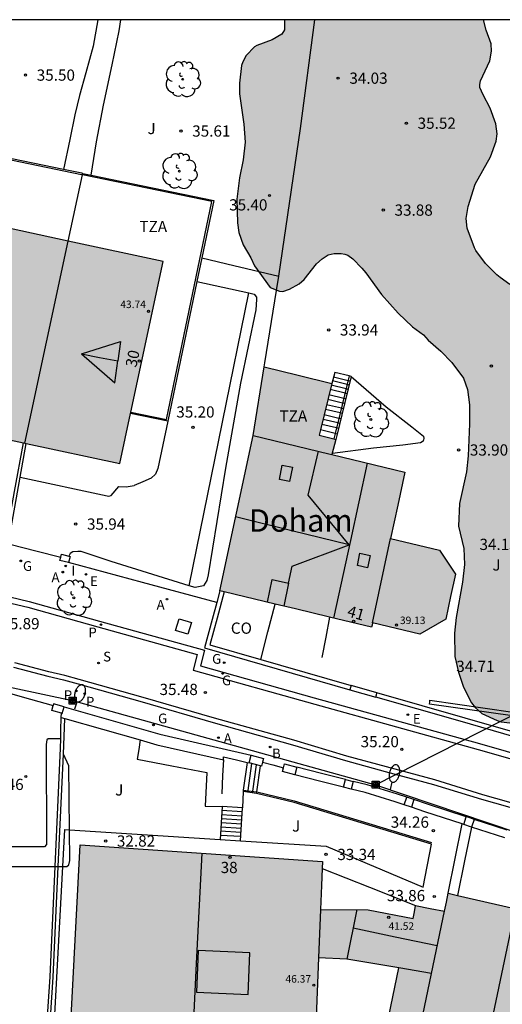
# Model space of a CAD drawing. Units: millimetres. Extents: x 584494 to 584850, y 4796789 to 4797041.
# Drawn here: x 584634 to 584667, y 4796974 to 4797040 of the extents above; entities that cross this region are included whole.
import ezdxf
from ezdxf.enums import TextEntityAlignment as Align

# ---------------------------------------------------------------- set-up
doc = ezdxf.new("R2010")
doc.units = ezdxf.units.MM
for name, color, linetype in [('010106', 9, 'Continuous'), ('020204', 9, 'Continuous'), ('020308', 9, 'Continuous'), ('060106', 9, 'BARANDILLA'), ('060108', 9, 'Continuous'), ('060113', 4, 'Continuous'), ('060117', 9, 'Continuous'), ('060121', 9, 'Continuous'), ('060141', 9, 'Continuous'), ('060144', 9, 'Continuous'), ('060145', 9, 'Continuous'), ('070105', 6, 'Continuous'), ('070106', 6, 'Continuous'), ('070110', 9, 'Continuous'), ('080106', 1, 'Continuous'), ('080107', 9, 'Continuous'), ('080109', 9, 'Continuous'), ('080110', 9, 'Continuous'), ('080201', 9, 'Continuous'), ('080202', 9, 'Continuous'), ('080301', 9, 'Continuous'), ('080303', 9, 'Continuous'), ('080304', 9, 'Continuous'), ('080308', 9, 'Continuous'), ('080311', 9, 'Continuous'), ('090216', 9, 'Continuous'), ('100101', 9, 'Continuous'), ('100106', 63, 'Continuous'), ('100107', 3, 'Continuous'), ('100116', 71, 'Continuous'), ('100117', 54, 'Continuous'), ('100202', 3, 'Continuous'), ('100302', 7, 'Continuous'), ('200202', 4, 'Continuous'), ('200205', 4, 'Continuous'), ('200302', 4, 'Continuous'), ('200305', 4, 'Continuous'), ('210201', 9, 'Continuous'), ('210204', 9, 'Continuous'), ('210205', 4, 'Continuous'), ('210301', 9, 'Continuous'), ('210304', 9, 'Continuous'), ('210305', 4, 'Continuous'), ('220104', 9, 'LINEA_ELECTRICA'), ('220205', 1, 'Continuous'), ('220305', 1, 'Continuous'), ('230204', 9, 'Continuous'), ('230304', 9, 'Continuous'), ('250202', 9, 'Continuous'), ('270204', 9, 'Continuous'), ('270304', 9, 'Continuous'), ('990501', 21, 'Continuous'), ('990504', 63, 'Continuous')]:
    doc.layers.add(name, color=color, linetype=linetype)
doc.layers.add('080111', color=7, linetype='Continuous', lineweight=30)
doc.layers.add('080118', color=9, linetype='Continuous', lineweight=30)
doc.styles.add('ARIAL', font='ARIAL.TTF', dxfattribs={"height": 1})
doc.styles.add('ARIALI', font='ARIALI.TTF', dxfattribs={"height": 1})
doc.styles.add('ROMANS', font='romans__.ttf', dxfattribs={"height": 1})
doc.linetypes.add('BARANDILLA', pattern='A,1,[201,DONOSTI.shx,S=0.1,R=0,X=0,Y=0],1', length=2)
doc.linetypes.add('LINEA_ELECTRICA', pattern='A,7.5,-0.3,["E",Standard,S=0.25,R=0,X=-0.1,Y=-0.1],-0.3', length=8.1)

# ---------------------------------------------------------------- blocks, each defined once
blk = doc.blocks.new('PUNTO')
blk.add_circle((0, 0), 0.075)
at = {"layer": '080201'}
blk.add_attdef('NPUNTO', (3018670.602, 23971172.45, 141.256), '', height=0.75, rotation=359.806, dxfattribs=at)
blk = doc.blocks.new('ARBOL')
blk.add_circle((0, 0), 0.0587)
for centre, radius, start, end in [((-0.564, 0.381), 0.532, 92.28, 254.58), ((-0.28, 0.855), 0.3, 359.28777, 173.60777), ((0.097, 0.97), 0.21, 23.15651, 160.46651), ((0.438, 0.881), 0.24, 301.57804, 139.32804), ((0.656, 0.288), 0.443, 319.85562, 114.76562), ((-0.091, 0.321), 0.12, 119.14, 310.56), ((0.819, -0.249), 0.383, 235.52754, 62.02753), ((-0.556, -0.339), 0.555, 142.64, 266.54), ((-0.039, -0.384), 0.21, 189.64, 323.88), ((0.299, -0.624), 0.532, 224.67, 0.24), ((-0.301, -0.676), 0.45, 213.78, 295.32)]:
    blk.add_arc(centre, radius, start, end)
blk = doc.blocks.new('PLUVI1')
blk.add_circle((0, 0), 0.055)
blk = doc.blocks.new('REIND')
blk.add_circle((0, 0), 0.055)
blk = doc.blocks.new('REGELE')
blk.add_circle((0, 0), 0.055)
blk = doc.blocks.new('ABAS')
blk.add_circle((0, 0), 0.055)
blk = doc.blocks.new('COTAPU')
blk.add_circle((0, 0), 0.075)
blk = doc.blocks.new('REGAS')
blk.add_circle((0, 0), 0.055)
blk = doc.blocks.new('POSTEH')
for points in [[(-0.23, 0.23), (0.23, 0.23), (0.23, -0.23), (-0.23, -0.23), (-0.23, 0.23)], [(-0.145, 0.145), (0.145, 0.145), (0.145, -0.145), (-0.145, -0.145), (-0.145, 0.145)], [(-0.065, 0.065), (0.065, 0.065), (0.065, -0.065), (-0.065, -0.065), (-0.065, 0.065)]]:
    blk.add_lwpolyline(points)
blk = doc.blocks.new('FAREDI')
blk.add_line((0, 0), (0.5, 0))
blk.add_lwpolyline([(0.5, 0, 0.159986), (0.538, -0.117, 0.106322), (0.675, -0.238, 0.071006), (0.858, -0.309, 0.057309), (1.099, -0.337, 0.057309), (1.339, -0.309, 0.071006), (1.522, -0.238, 0.106322), (1.659, -0.117, 0.159986), (1.697, 0, 0.159986), (1.659, 0.117, 0.106322), (1.522, 0.238, 0.071006), (1.339, 0.309, 0.057309), (1.099, 0.337, 0.057309), (0.858, 0.309, 0.071006), (0.675, 0.238, 0.106322), (0.538, 0.117, 0.159986)], format="xyb", close=True)
blk = doc.blocks.new('SANEA')
blk.add_circle((0, 0), 0.055)
blk = doc.blocks.new('PLUVI3')
blk.add_circle((0, 0), 0.055)
blk = doc.blocks.new('BloquePortal')
blk.add_circle((0, 0), 0.075)
at = {"flags": 5}
blk.add_attdef('INDICE', text='', height=0.75, dxfattribs=at).set_placement((0, 0), align=Align.MIDDLE_CENTER)
blk = doc.blocks.new('BOCAR')
blk.add_circle((0, 0), 0.055)

msp = doc.modelspace()

# ---------------------------------------------------------------- hatches: boundary and pattern name
at = {"layer": '990501'}
for points in [[(584642.503, 4797017.203), (584643.952, 4797023.955), (584637.609, 4797025.314), (584631.266, 4797026.674), (584629.817, 4797019.922), (584628.368, 4797013.17), (584634.711, 4797011.81), (584641.054, 4797010.451)], [(584659.157, 4797005.447), (584659.631, 4797007.663), (584660.105, 4797009.879), (584655.238, 4797011.053), (584655.503, 4797012.051), (584654.385, 4797012.34), (584655.22, 4797015.786), (584652.973, 4797016.342), (584650.708, 4797016.903), (584649.963, 4797012.324), (584648.852, 4797007.137), (584647.742, 4797001.95), (584652.809, 4797000.73), (584657.877, 4796999.509), (584657.913, 4796999.659), (584657.95, 4796999.809), (584661.102, 4796999.05), (584662.84, 4797000.048), (584663.163, 4797001.556), (584663.485, 4797003.063), (584662.425, 4797004.66)], [(584654.203, 4796974.018), (584654.343, 4796977.426), (584656.24, 4796977.346), (584659.705, 4796976.757), (584655.563, 4796956.749), (584656.239, 4796956.729), (584661.422, 4796955.599), (584666.606, 4796954.469), (584669.234, 4796967.081), (584671.863, 4796979.691), (584667.435, 4796980.714), (584663.008, 4796981.738), (584662.883, 4796981.136), (584662.757, 4796980.533), (584661.793, 4796980.726), (584660.828, 4796980.918), (584660.743, 4796980.491), (584660.658, 4796980.063), (584657.664, 4796980.642), (584654.475, 4796980.65), (584654.541, 4796982.253), (584654.606, 4796983.857), (584638.402, 4796984.985), (584637.366, 4796965.003), (584653.799, 4796964.179)]]:
    msp.add_hatch(color=256, dxfattribs=at).paths.add_polyline_path(points)
at = {"layer": '990504'}
msp.add_hatch(color=256, dxfattribs=at).paths.add_polyline_path([(584665.351, 4797040.095), (584652.069, 4797040.095), (584652.061, 4797039.428), (584651.895, 4797039.132), (584651.241, 4797038.742), (584650.219, 4797038.384), (584650.051, 4797038.284), (584649.511, 4797037.702), (584649.279, 4797037.292), (584649.187, 4797037.046), (584649.049, 4797035.852), (584649.051, 4797035.146), (584649.339, 4797033.128), (584649.429, 4797031.918), (584649.301, 4797030.732), (584649.063, 4797029.54), (584648.871, 4797028.104), (584648.915, 4797026.528), (584649.017, 4797025.875), (584649.309, 4797025.055), (584649.817, 4797024.181), (584650.069, 4797023.653), (584651.117, 4797022.199), (584651.729, 4797021.955), (584651.961, 4797021.951), (584652.409, 4797022.091), (584653.041, 4797022.447), (584653.371, 4797022.746), (584654.203, 4797023.79), (584654.573, 4797024.126), (584654.981, 4797024.39), (584655.387, 4797024.47), (584655.847, 4797024.47), (584656.103, 4797024.438), (584656.291, 4797024.36), (584656.629, 4797024.122), (584657.227, 4797023.51), (584657.509, 4797023.186), (584658.549, 4797021.74), (584659.658, 4797020.502), (584660.626, 4797019.586), (584661.358, 4797019.042), (584661.672, 4797018.688), (584662.504, 4797017.954), (584663.254, 4797017.192), (584664.014, 4797016.158), (584664.284, 4797015.398), (584664.424, 4797014.36), (584664.428, 4797013.099), (584664.344, 4797010.965), (584664.216, 4797009.889), (584663.748, 4797007.769), (584663.692, 4797006.263), (584664.042, 4797004.781), (584664.096, 4797003.711), (584663.952, 4797002.525), (584663.528, 4797000.151), (584663.42, 4796999.109), (584663.438, 4796997.553), (584663.68, 4796996.507), (584664.022, 4796995.503), (584664.554, 4796994.469), (584664.796, 4796994.143), (584665.244, 4796993.755), (584666.268, 4796993.283), (584666.538, 4796993.201), (584667.114, 4796993.135), (584667.614, 4796993.191), (584668.076, 4796993.425), (584668.322, 4796993.595), (584668.688, 4796993.933), (584668.878, 4796994.163), (584669.206, 4796994.797), (584669.526, 4796995.883), (584669.97, 4796997.047), (584670.516, 4796999.343), (584670.888, 4797000.559), (584671.142, 4797001.757), (584671.476, 4797003.959), (584671.906, 4797007.415), (584671.914, 4797010.792), (584671.988, 4797012.052), (584671.968, 4797013.264), (584671.826, 4797014.296), (584671.242, 4797016.252), (584671.174, 4797016.664), (584671.144, 4797017.79), (584671.188, 4797018.898), (584671.296, 4797019.374), (584671.718, 4797019.988), (584672.034, 4797020.33), (584673.57, 4797021.652), (584673.852, 4797022.042), (584673.926, 4797022.474), (584673.886, 4797022.684), (584673.618, 4797023.058), (584673.426, 4797023.22), (584673.172, 4797023.352), (584671.886, 4797023.662), (584671.16, 4797023.694), (584670.654, 4797023.634), (584669.69, 4797023.176), (584668.572, 4797022.392), (584668.352, 4797022.276), (584668.118, 4797022.216), (584667.604, 4797022.234), (584667.13, 4797022.416), (584666.464, 4797022.866), (584666.254, 4797023.05), (584665.484, 4797023.82), (584664.85, 4797024.686), (584664.76, 4797024.862), (584664.262, 4797026.176), (584664.214, 4797026.808), (584664.334, 4797027.618), (584664.797, 4797029.108), (584665.831, 4797030.926), (584666.207, 4797031.984), (584666.269, 4797032.478), (584666.183, 4797033.132), (584665.803, 4797034.182), (584665.339, 4797035.076), (584665.127, 4797035.57), (584665.107, 4797035.774), (584665.163, 4797036.006), (584665.785, 4797037.358), (584665.899, 4797037.992), (584665.867, 4797038.482), (584665.533, 4797039.402)])

# ---------------------------------------------------------------- linework, layer by layer
at = {"layer": '010106', "flags": 128}
msp.add_lwpolyline([(584494.149, 4796790.106), (584844.139, 4796790.098), (584844.145, 4797040.091), (584494.155, 4797040.098)], close=True, dxfattribs=at)
at = {"layer": '060106'}
for points in [[(584656.394, 4797016.298, 34.095), (584655.759, 4797013.721, 34.703), (584655.447, 4797012.451, 35.003)], [(584655.447, 4797012.451, 35.003), (584655.357, 4797012.089, 35.088)], [(584649.311, 4796988.636, 34.991), (584650.196, 4796988.511, 35.424)]]:
    msp.add_polyline3d(points, dxfattribs=at)
at = {"layer": '060108'}
for points in [[(584632.389, 4797001.85, 35.928), (584635.011, 4797001.234, 35.876), (584639.705, 4796999.925, 35.708), (584646.728, 4796997.971, 35.562), (584646.452, 4796996.931, 35.512), (584654.052, 4796994.791, 35.31), (584665.092, 4796991.737, 35.09), (584670.278, 4796990.253, 35.046), (584673.411, 4796989.249, 35.034), (584677.033, 4796988.029, 35.028), (584680.859, 4796986.709, 35.052), (584684.461, 4796985.319, 35.084), (584687.653, 4796984.033, 35.116), (584688.105, 4796985.071, 35.196), (584706.469, 4796977.955, 35.724), (584715.456, 4796974.261, 35.86), (584716.597, 4796973.778, 35.822)], [(584633.955, 4796996.839, 35.715), (584636.249, 4796996.237, 35.651), (584637.307, 4796995.987, 35.659), (584638.269, 4796995.727, 35.673), (584642.546, 4796994.523, 35.563), (584647.302, 4796993.142, 35.465), (584652.602, 4796991.66, 35.311), (584656.15, 4796990.608, 35.289), (584658.8, 4796989.884, 35.215), (584662.018, 4796989.01, 35.139), (584665.23, 4796988.024, 35.051), (584667.998, 4796987.25, 35.015), (584670.841, 4796986.394, 35.025), (584673.081, 4796985.662, 35.051), (584674.741, 4796985.148, 35.055), (584677.337, 4796984.256, 35.031), (584681.743, 4796982.638, 35.073), (584687.243, 4796980.564, 35.173), (584692.213, 4796978.524, 35.249), (584694.685, 4796977.506, 35.243), (584700.192, 4796975.348, 35.441), (584710.189, 4796971.396, 35.723), (584715.365, 4796969.392, 35.939), (584720.327, 4796967.358, 36.091)]]:
    msp.add_polyline3d(points, dxfattribs=at)
at = {"layer": '060113'}
for points in [[(584632.323, 4797001.455, 35.936), (584634.91, 4797000.847, 35.847), (584639.598, 4796999.54, 35.709), (584646.24, 4796997.692, 35.515), (584645.964, 4796996.653, 35.515), (584654.09, 4796994.365, 35.333), (584665, 4796991.347, 35.15), (584670.173, 4796989.867, 35.095), (584673.288, 4796988.868, 35.057), (584676.943, 4796987.637, 35.057), (584680.729, 4796986.331, 35.072), (584684.317, 4796984.946, 35.085), (584687.865, 4796983.517, 35.098), (584688.315, 4796984.551, 35.098), (584715.314, 4796973.946, 35.777), (584720.139, 4796972.016, 35.936)], [(584710.302, 4796971.682, 35.6), (584700.305, 4796975.635, 35.318), (584694.8, 4796977.792, 35.12), (584692.33, 4796978.809, 35.126), (584687.356, 4796980.851, 35.05), (584681.85, 4796982.927, 34.95), (584677.44, 4796984.546, 34.908), (584674.837, 4796985.441, 34.932), (584673.174, 4796985.956, 34.928), (584670.933, 4796986.688, 34.902), (584668.084, 4796987.546, 34.892), (584665.317, 4796988.32, 34.928), (584662.104, 4796989.306, 35.016), (584658.881, 4796990.181, 35.092), (584656.234, 4796990.904, 35.166), (584652.687, 4796991.956, 35.188), (584647.386, 4796993.438, 35.342), (584642.631, 4796994.819, 35.44), (584638.351, 4796996.024, 35.55), (584637.383, 4796996.286, 35.536), (584636.324, 4796996.536, 35.528), (584634.036, 4796997.136, 35.592)]]:
    msp.add_polyline3d(points, dxfattribs=at)
at = {"layer": '060117'}
for points in [[(584656.394, 4797016.298, 34.098), (584655.423, 4797016.535, 34.093), (584655.22, 4797015.786, 34.519)], [(584656.529, 4797016.266, 34.099), (584656.394, 4797016.298, 34.098)], [(584655.447, 4797012.451, 36.262), (584654.47, 4797012.689, 36.257)], [(584655.582, 4797012.418, 36.263), (584655.447, 4797012.451, 36.262)], [(584649.573, 4796990.478, 34.984), (584649.311, 4796988.636, 34.984)], [(584650.211, 4796988.507, 35.424), (584650.46, 4796990.257, 35.424)], [(584649.311, 4796988.636, 34.984), (584649.296, 4796988.534, 34.984)], [(584650.196, 4796988.406, 35.424), (584650.211, 4796988.507, 35.424)], [(584647.896, 4796987.525, 34.144), (584647.828, 4796986.435, 33.872), (584647.76, 4796985.335, 33.596)], [(584649.26, 4796987.448, 34.151), (584647.896, 4796987.534, 34.148)], [(584647.896, 4796987.534, 34.148), (584647.896, 4796987.525, 34.146)], [(584649.124, 4796985.248, 33.599), (584649.192, 4796986.348, 33.875), (584649.26, 4796987.448, 34.151)]]:
    msp.add_polyline3d(points, dxfattribs=at)
at = {"layer": '060121'}
for points in [[(584656.518, 4796995.626, 35.385), (584656.477, 4796995.482, 35.385), (584656.435, 4796995.338, 35.385)], [(584656.435, 4796995.338, 35.385), (584657.297, 4796995.09, 35.365), (584658.16, 4796994.843, 35.345)], [(584658.243, 4796995.131, 35.345), (584657.381, 4796995.378, 35.365), (584656.518, 4796995.626, 35.385)], [(584658.16, 4796994.843, 35.345), (584658.201, 4796994.987, 35.345), (584658.243, 4796995.131, 35.345)]]:
    msp.add_polyline3d(points, dxfattribs=at)
at = {"layer": '060141'}
for points in [[(584656.181, 4797015.434, 34.585), (584655.193, 4797015.675, 34.58)], [(584656.253, 4797015.723, 34.523), (584655.269, 4797015.963, 34.518)], [(584656.316, 4797015.979, 34.343), (584655.337, 4797016.218, 34.338)], [(584656.387, 4797015.691, 34.524), (584656.253, 4797015.723, 34.523)], [(584656.45, 4797015.947, 34.344), (584656.316, 4797015.979, 34.343)], [(584656.024, 4797014.796, 34.905), (584655.038, 4797015.036, 34.9)], [(584656.11, 4797015.142, 34.828), (584655.122, 4797015.383, 34.823)], [(584656.244, 4797015.11, 34.829), (584656.11, 4797015.142, 34.828)], [(584656.316, 4797015.402, 34.586), (584656.181, 4797015.434, 34.585)], [(584655.863, 4797014.141, 35.382), (584654.879, 4797014.38, 35.377)], [(584655.948, 4797014.486, 35.135), (584654.963, 4797014.725, 35.13)], [(584656.083, 4797014.453, 35.136), (584655.948, 4797014.486, 35.135)], [(584656.159, 4797014.763, 34.906), (584656.024, 4797014.796, 34.905)], [(584655.697, 4797013.465, 35.775), (584654.715, 4797013.704, 35.77)], [(584655.785, 4797013.825, 35.585), (584654.802, 4797014.064, 35.58)], [(584655.92, 4797013.792, 35.586), (584655.785, 4797013.825, 35.585)], [(584655.998, 4797014.108, 35.383), (584655.863, 4797014.141, 35.382)], [(584655.538, 4797012.824, 36.064), (584654.56, 4797013.062, 36.059)], [(584655.621, 4797013.161, 35.958), (584654.641, 4797013.399, 35.953)], [(584655.756, 4797013.128, 35.959), (584655.621, 4797013.161, 35.958)], [(584655.831, 4797013.433, 35.776), (584655.697, 4797013.465, 35.775)], [(584655.673, 4797012.791, 36.065), (584655.538, 4797012.824, 36.064)], [(584649.87, 4796990.406, 35.132), (584649.612, 4796988.594, 35.132)], [(584650.171, 4796990.33, 35.284), (584649.917, 4796988.55, 35.284)], [(584649.612, 4796988.594, 35.132), (584649.597, 4796988.491, 35.132)], [(584649.917, 4796988.55, 35.284), (584649.902, 4796988.448, 35.284)], [(584649.209, 4796986.623, 33.716), (584647.845, 4796986.709, 33.713)], [(584649.226, 4796986.898, 33.861), (584647.862, 4796986.984, 33.858)], [(584649.243, 4796987.172, 34.006), (584647.879, 4796987.258, 34.003)], [(584649.175, 4796986.073, 33.425), (584647.811, 4796986.159, 33.422)], [(584649.192, 4796986.348, 33.57), (584647.828, 4796986.434, 33.567)], [(584649.141, 4796985.523, 33.135), (584647.777, 4796985.609, 33.132)], [(584649.158, 4796985.798, 33.28), (584647.794, 4796985.884, 33.277)]]:
    msp.add_polyline3d(points, dxfattribs=at)
at = {"layer": '060144'}
for points in [[(584638.563, 4797029.727, 39.629), (584638.512, 4797029.738, 39.629), (584629.782, 4797031.535, 39.629), (584628.295, 4797024.237, 39.73), (584626.81, 4797016.939, 39.843), (584627.909, 4797016.714, 39.843), (584629.078, 4797016.476, 39.843)], [(584641.79, 4797013.88, 39.842), (584644.181, 4797013.391, 39.842), (584647.215, 4797027.946, 39.629), (584638.563, 4797029.727, 39.629)], [(584650.196, 4796988.511, 35.424), (584650.211, 4796988.507, 35.423)], [(584650.211, 4796988.507, 35.423), (584652.704, 4796987.914, 35.232), (584661.892, 4796985.122, 34.188)]]:
    msp.add_polyline3d(points, dxfattribs=at)
at = {"layer": '060145'}
for points in [[(584645.706, 4797002.288, 36.133), (584647.919, 4797013.205, 35.161), (584649.673, 4797021.858, 34.642)], [(584634.406, 4797009.531, 35.997), (584640.22, 4797008.279, 35.919), (584640.336, 4797008.269, 35.919), (584640.484, 4797008.311, 35.919), (584641.002, 4797008.903, 35.897), (584641.486, 4797008.901, 35.847), (584642.01, 4797008.979, 35.797)], [(584637.347, 4796994.196, 35.824), (584643.728, 4796992.378, 35.824), (584649.832, 4796990.96, 35.824)], [(584654.587, 4796983.399, 33.261), (584657.752, 4796982.141, 33.549), (584660.828, 4796980.918, 33.829)]]:
    msp.add_polyline3d(points, dxfattribs=at)
at = {"layer": '070105'}
for points in [[(584651.678, 4797022.958, 38.34), (584653.131, 4797032.84, 38.228), (584654.085, 4797040.095, 38.227)], [(584637.307, 4797030.088, 39.629), (584629.733, 4797031.647, 39.629), (584628.226, 4797024.251, 39.801), (584626.721, 4797016.855, 39.843), (584627.889, 4797016.616, 39.843), (584629.057, 4797016.378, 39.843)], [(584638.584, 4797029.825, 39.629), (584638.532, 4797029.836, 39.629), (584637.307, 4797030.088, 39.629)], [(584637.615, 4797025.312, 46.619), (584638.563, 4797029.727, 46.619)], [(584638.563, 4797029.727, 46.619), (584638.584, 4797029.825, 46.619)], [(584638.584, 4797029.825, 39.629), (584639.136, 4797029.711, 39.629)], [(584639.136, 4797029.711, 39.629), (584647.333, 4797028.024, 39.629), (584646.533, 4797024.185, 39.685)], [(584646.533, 4797024.185, 39.685), (584646.204, 4797022.605, 39.707)], [(584650.708, 4797016.903, 38.792), (584650.751, 4797017.168, 38.769), (584651.539, 4797022.012, 38.351), (584651.678, 4797022.958, 38.34)], [(584646.204, 4797022.605, 39.707), (584644.259, 4797013.273, 39.843)], [(584656.529, 4797016.266, 34.095), (584655.895, 4797013.691, 34.703), (584655.582, 4797012.418, 35.003)], [(584644.259, 4797013.273, 39.843), (584641.769, 4797013.782, 39.843)], [(584644.259, 4797013.273, 35.939), (584643.611, 4797010.117, 35.925), (584643.445, 4797009.731, 35.925), (584643.157, 4797009.475, 35.927), (584642.589, 4797009.235, 35.863), (584642.01, 4797008.979, 35.835)], [(584655.582, 4797012.418, 35.003), (584655.492, 4797012.054, 35.089)], [(584633.438, 4797005.335, 37.685), (584634.026, 4797008.582, 37.708), (584634.615, 4797011.831, 37.731)], [(584634.406, 4797009.531, 37.713), (584634.806, 4797011.79, 37.729)], [(584633.655, 4797005.278, 37.683), (584634.23, 4797008.534, 37.706), (584634.406, 4797009.531, 37.713)], [(584647.533, 4797001.168, 35.663), (584642.586, 4797002.498, 35.817), (584637.639, 4797003.829, 35.971)], [(584648.034, 4797001.88, 40.109), (584647.557, 4797000.107, 38.027), (584647.081, 4796998.334, 35.945), (584650.476, 4796997.36, 35.621)], [(584647.742, 4797001.95, 40.1), (584647.533, 4797001.168, 39.182)], [(584647.533, 4797001.168, 39.182), (584647.229, 4797000.038, 37.855), (584646.715, 4796998.127, 35.611), (584651.575, 4796996.732, 35.498), (584656.435, 4796995.338, 35.385)], [(584655.082, 4797000.182, 36.461), (584654.819, 4796998.838, 36.461), (584654.556, 4796997.493, 36.461)], [(584650.476, 4796997.36, 35.621), (584651.799, 4796996.98, 35.495), (584656.518, 4796995.626, 35.385)], [(584633.595, 4796995.128, 35.744), (584635.099, 4796994.705, 35.788), (584636.603, 4796994.283, 35.788)], [(584669.154, 4796991.843, 35.091), (584669.113, 4796991.699, 35.091), (584663.637, 4796993.271, 35.218), (584658.16, 4796994.843, 35.345)], [(584667.157, 4796992.572, 35.998), (584658.243, 4796995.131, 35.345)], [(584667.288, 4796993.583, 38.236), (584661.75, 4796994.382, 38.236), (584661.768, 4796994.506, 38.237), (584661.786, 4796994.629, 38.237), (584667.32, 4796993.83, 38.237)], [(584637.159, 4796993.763, 35.862), (584636.508, 4796993.949, 35.862), (584636.603, 4796994.283, 35.855)], [(584637.347, 4796994.196, 35.852), (584636.638, 4796994.405, 35.852), (584636.603, 4796994.283, 35.855)], [(584637.159, 4796993.763, 35.862), (584637.219, 4796993.746, 35.862), (584637.347, 4796994.196, 35.852)], [(584637.114, 4796992.047, 37.412), (584637.13, 4796992.633, 37.412), (584637.151, 4796993.485, 37.412)], [(584637.151, 4796993.485, 37.412), (584637.159, 4796993.763, 37.412)], [(584637.151, 4796993.485, 35.824), (584637.396, 4796993.415, 37.877)], [(584637.288, 4796991.036, 37.326), (584637.396, 4796993.415, 37.877)], [(584637.396, 4796993.415, 37.877), (584642.429, 4796991.981, 34.882)], [(584636.74, 4796983.523, 35.581), (584637.098, 4796991.432, 37.412), (584637.114, 4796992.047, 37.412)], [(584642.429, 4796991.981, 34.882), (584642.321, 4796991.344, 34.845), (584642.212, 4796990.706, 34.808), (584644.54, 4796990.261, 34.571), (584646.868, 4796989.817, 34.333)], [(584642.429, 4796991.981, 34.882), (584643.544, 4796991.664, 35.824), (584647.978, 4796990.644, 35.706)], [(584636.947, 4796983.523, 35.587), (584637.288, 4796991.036, 37.326)], [(584647.978, 4796990.644, 35.706), (584647.931, 4796989.613, 35.096), (584647.876, 4796988.382, 34.368)], [(584647.978, 4796990.644, 35.706), (584647.987, 4796990.844, 35.824), (584648.849, 4796990.645, 35.824), (584649.573, 4796990.478, 35.824)], [(584649.573, 4796990.478, 35.824), (584649.703, 4796990.448, 35.824)], [(584656.138, 4796989.347, 37.826), (584654.544, 4796989.74, 35.431), (584652.88, 4796990.171, 35.448)], [(584656.004, 4796988.825, 37.826), (584654.413, 4796989.22, 35.553), (584652.75, 4796989.656, 37.703)], [(584660.063, 4796987.65, 35.508), (584659.463, 4796987.849, 35.517), (584657.454, 4796988.463, 35.545), (584656.522, 4796988.692, 37.759)], [(584660.229, 4796988.159, 35.385), (584659.624, 4796988.36, 35.395), (584657.596, 4796988.98, 35.423), (584656.656, 4796989.214, 37.759)], [(584650.196, 4796988.406, 35.492), (584649.296, 4796988.534, 34.984)], [(584661.892, 4796985.017, 34.256), (584652.704, 4796987.81, 35.3), (584650.196, 4796988.406, 35.492)], [(584664.211, 4796986.845, 35.321), (584661.612, 4796987.7, 35.363), (584660.712, 4796987.999, 35.377)], [(584663.939, 4796986.37, 35.408), (584661.446, 4796987.19, 35.486), (584660.546, 4796987.489, 35.5)], [(584666.944, 4796985.945, 35.279), (584664.73, 4796986.674, 35.314)], [(584663.008, 4796981.738, 37.24), (584663.473, 4796984.054, 37.24), (584663.939, 4796986.37, 37.24)], [(584664.562, 4796986.165, 35.388), (584664.096, 4796983.895, 37.24), (584663.63, 4796981.595, 37.24)], [(584664.043, 4796986.336, 35.405), (584663.939, 4796986.37, 35.408)], [(584666.776, 4796985.445, 37.714), (584664.562, 4796986.165, 35.388)], [(584635.066, 4796950.378, 31.928), (584635.756, 4796963.249, 32.083), (584636.612, 4796976.128, 33.875), (584636.947, 4796983.523, 35.587)], [(584635.485, 4796962.054, 32.067), (584635.55, 4796963.271, 32.082), (584636.406, 4796976.15, 33.874), (584636.74, 4796983.523, 35.581)]]:
    msp.add_polyline3d(points, dxfattribs=at)
at = {"layer": '070106'}
for points in [[(584633.798, 4797005.031, 36.009), (584635.456, 4797004.608, 35.955), (584637.114, 4797004.185, 35.9)], [(584650.589, 4796990.497, 37.703), (584651.289, 4796990.31, 37.703), (584651.989, 4796990.126, 37.703)]]:
    msp.add_polyline3d(points, dxfattribs=at)
at = {"layer": '070110'}
for points in [[(584637.639, 4797003.829, 37.985), (584637.057, 4797003.973, 37.985), (584637.114, 4797004.185, 37.985)], [(584637.114, 4797004.185, 37.985), (584637.169, 4797004.385, 37.985), (584637.659, 4797004.258, 37.985)], [(584637.659, 4797004.258, 37.985), (584637.746, 4797004.235, 37.985), (584637.639, 4797003.829, 37.985)], [(584649.703, 4796990.448, 37.703), (584649.832, 4796990.96, 37.703)], [(584649.832, 4796990.96, 37.703), (584650.653, 4796990.753, 37.703), (584650.589, 4796990.497, 37.703)], [(584650.46, 4796990.257, 37.703), (584649.703, 4796990.448, 37.703)], [(584650.589, 4796990.497, 37.703), (584650.524, 4796990.24, 37.703), (584650.46, 4796990.257, 37.703)], [(584652.75, 4796989.656, 37.703), (584651.923, 4796989.866, 37.703), (584651.989, 4796990.126, 37.703)], [(584651.989, 4796990.126, 37.703), (584652.054, 4796990.384, 37.703)], [(584652.054, 4796990.384, 37.703), (584652.88, 4796990.171, 37.703)], [(584652.88, 4796990.171, 37.703), (584652.75, 4796989.656, 37.703)], [(584656.004, 4796988.825, 37.826), (584656.138, 4796989.347, 37.826)], [(584656.138, 4796989.347, 37.826), (584656.656, 4796989.214, 37.759)], [(584656.522, 4796988.692, 37.759), (584656.004, 4796988.825, 37.826)], [(584656.656, 4796989.214, 37.759), (584656.522, 4796988.692, 37.759)], [(584660.063, 4796987.65, 37.81), (584660.229, 4796988.159, 37.81)], [(584660.712, 4796987.999, 35.377), (584660.229, 4796988.159, 35.385)], [(584660.712, 4796987.999, 37.759), (584660.546, 4796987.489, 37.759)], [(584660.546, 4796987.489, 35.5), (584660.063, 4796987.65, 35.508)], [(584664.043, 4796986.336, 37.673), (584664.211, 4796986.845, 37.673)], [(584664.211, 4796986.845, 37.673), (584664.215, 4796986.857, 37.673), (584664.734, 4796986.686, 37.619)], [(584664.73, 4796986.674, 37.619), (584664.562, 4796986.165, 37.619)], [(584664.734, 4796986.686, 37.619), (584664.73, 4796986.674, 37.619)], [(584664.562, 4796986.165, 37.619), (584664.043, 4796986.336, 37.673)]]:
    msp.add_polyline3d(points, dxfattribs=at)
at = {"layer": '080106'}
for points in [[(584651.722, 4797009.373, 45.267), (584651.917, 4797010.34, 44.515), (584652.598, 4797010.211, 44.525), (584652.403, 4797009.244, 45.277), (584651.722, 4797009.373, 45.267)], [(584657.618, 4797003.481, 46.985), (584656.943, 4797003.635, 47.295), (584657.108, 4797004.457, 47.247), (584657.783, 4797004.303, 46.937), (584657.618, 4797003.481, 46.985)], [(584646.306, 4796977.909, 50.099), (584646.189, 4796975.126, 50.099), (584649.642, 4796974.981, 48.643), (584649.759, 4796977.764, 48.643), (584646.306, 4796977.909, 50.099)]]:
    msp.add_polyline3d(points, dxfattribs=at)
at = {"layer": '080107'}
msp.add_polyline3d([(584650.476, 4796997.36, 36.515), (584650.961, 4796999.209, 36.515), (584651.446, 4797001.058, 36.515)], dxfattribs=at)
at = {"layer": '080109'}
for points in [[(584634.716, 4797011.809, 46.619), (584637.615, 4797025.312, 46.619)], [(584638.503, 4797017.765, 45.707), (584641.099, 4797018.611, 44.863), (584640.921, 4797017.31, 45.719)], [(584638.503, 4797017.765, 45.707), (584640.719, 4797015.837, 44.817), (584640.921, 4797017.31, 45.719)], [(584638.503, 4797017.765, 45.707), (584639.712, 4797017.538, 45.713), (584640.921, 4797017.31, 45.719)], [(584656.382, 4797005.007, 47.641), (584653.65, 4797008.345, 45.737), (584654.34, 4797011.269, 45.79)], [(584655.36, 4797000.115, 47.707), (584656.487, 4797005.297, 47.704), (584657.614, 4797010.479, 47.701)], [(584656.382, 4797005.007, 47.641), (584652.561, 4797005.956, 47.752), (584648.799, 4797006.89, 47.861)], [(584652.343, 4797002.453, 45.75), (584652.578, 4797003.589, 45.729), (584656.382, 4797005.007, 47.641)], [(584646.534, 4796984.419, 49.907), (584646.17, 4796977.041, 49.905), (584645.802, 4796969.581, 49.903)], [(584663.09, 4796959.712, 48.367), (584665.297, 4796970.206, 48.367), (584667.504, 4796980.699, 48.367)], [(584662.274, 4796978.223, 42.715), (584659.463, 4796978.817, 42.715), (584656.652, 4796979.412, 42.715)]]:
    msp.add_polyline3d(points, dxfattribs=at)
at = {"layer": '080110'}
for points in [[(584649.963, 4797012.324, 36.447), (584655.033, 4797011.102, 36.447), (584655.238, 4797011.052, 36.447)], [(584657.95, 4796999.809, 39.25), (584659.156, 4797005.447, 39.268)], [(584650.922, 4797001.184, 43.514), (584651.246, 4797002.711, 43.957), (584652.343, 4797002.453, 45.751), (584652.025, 4797000.918, 45.78)], [(584654.475, 4796980.65, 32.757), (584654.343, 4796977.426, 32.265)], [(584656.897, 4796980.644, 41.401), (584656.24, 4796977.346, 41.268)], [(584661.892, 4796976.385, 35.045), (584662.757, 4796980.533, 35.045)], [(584659.736, 4796960.416, 43.333), (584658.612, 4796960.651, 43.318), (584661.892, 4796976.385, 35.045)], [(584661.892, 4796976.385, 41.268), (584659.705, 4796976.757, 41.268)]]:
    msp.add_polyline3d(points, dxfattribs=at)
at = {"layer": '080111'}
for points in [[(584637.615, 4797025.312, 38.949), (584631.266, 4797026.674, 39.006)], [(584641.79, 4797013.88, 37.34), (584642.503, 4797017.203, 38.655), (584643.952, 4797023.955, 38.892), (584637.615, 4797025.312, 38.949)], [(584647.742, 4797001.95, 36.561), (584648.852, 4797007.137, 42.852), (584649.963, 4797012.324, 42.869), (584650.708, 4797016.903, 37.212)], [(584650.708, 4797016.903, 37.212), (584652.973, 4797016.342, 37.237), (584655.22, 4797015.786, 37.261)], [(584629.057, 4797016.378, 43.467), (584628.368, 4797013.17, 43.357), (584634.615, 4797011.831, 36.157)], [(584655.22, 4797015.786, 37.261), (584654.47, 4797012.689, 36.114)], [(584634.806, 4797011.79, 36.04), (584641.054, 4797010.451, 35.984), (584641.769, 4797013.782, 37.302)], [(584641.769, 4797013.782, 37.302), (584641.79, 4797013.88, 37.34)], [(584654.47, 4797012.689, 36.114), (584654.385, 4797012.34, 35.985), (584655.357, 4797012.089, 35.984)], [(584634.615, 4797011.831, 36.157), (584634.716, 4797011.809, 36.041)], [(584634.716, 4797011.809, 36.041), (584634.806, 4797011.79, 36.04)], [(584655.492, 4797012.054, 35.984), (584655.503, 4797012.051, 35.984), (584655.238, 4797011.053, 35.984), (584660.105, 4797009.879, 36.447), (584659.631, 4797007.663, 39.275), (584659.157, 4797005.447, 39.268), (584662.425, 4797004.66, 39.013), (584663.485, 4797003.063, 38.924), (584663.163, 4797001.556, 33.786), (584662.84, 4797000.048, 33.781), (584661.102, 4796999.05, 39.249), (584657.95, 4796999.809, 36.369), (584657.913, 4796999.659, 36.369), (584657.877, 4796999.509, 36.561), (584655.082, 4797000.182, 36.561)], [(584655.357, 4797012.089, 35.984), (584655.492, 4797012.054, 35.984)], [(584648.034, 4797001.88, 36.561), (584647.742, 4797001.95, 36.561)], [(584651.446, 4797001.058, 36.561), (584648.034, 4797001.88, 36.561)], [(584655.082, 4797000.182, 36.561), (584652.809, 4797000.73, 36.561), (584651.446, 4797001.058, 36.561)], [(584666.606, 4796954.469, 29.622), (584661.422, 4796955.599, 29.461), (584656.239, 4796956.729, 29.299), (584655.563, 4796956.749, 29.301), (584659.705, 4796976.757, 29.301), (584656.24, 4796977.346, 39.636), (584654.343, 4796977.426, 39.636), (584654.203, 4796974.018, 31.632), (584653.799, 4796964.179, 29.963), (584637.366, 4796965.003, 29.645), (584638.402, 4796984.985, 32.921), (584654.606, 4796983.857, 33.301)], [(584654.587, 4796983.399, 33.224), (584654.541, 4796982.253, 33.029), (584654.475, 4796980.65, 32.757), (584657.664, 4796980.642, 33.096), (584660.658, 4796980.063, 33.988), (584660.743, 4796980.491, 33.988), (584660.828, 4796980.918, 33.988)], [(584654.606, 4796983.857, 33.301), (584654.587, 4796983.399, 33.224)], [(584660.828, 4796980.918, 33.988), (584661.793, 4796980.726, 33.988), (584662.757, 4796980.533, 35.045), (584662.883, 4796981.136, 35.045), (584663.008, 4796981.738, 35.045)], [(584663.008, 4796981.738, 35.045), (584663.63, 4796981.595, 35.045)], [(584663.63, 4796981.595, 35.045), (584667.435, 4796980.714, 35.045), (584671.863, 4796979.691, 31.357)]]:
    msp.add_polyline3d(points, dxfattribs=at)
at = {"layer": '080118', "flags": 128}
msp.add_lwpolyline([(584634.716, 4797011.809), (584637.615, 4797025.312)], dxfattribs=at)
at = {"layer": '100101'}
msp.add_polyline3d([(584645.617, 4796999.039, 35.613), (584644.777, 4796999.3, 35.613), (584645.021, 4797000.083, 35.613), (584645.861, 4796999.822, 35.613), (584645.617, 4796999.039, 35.613)], dxfattribs=at)
at = {"layer": '100106', "flags": 128}
for points in [[(584652.069, 4797040.095), (584652.061, 4797039.428), (584651.895, 4797039.132), (584651.241, 4797038.742), (584650.219, 4797038.384), (584650.051, 4797038.284), (584649.511, 4797037.702), (584649.279, 4797037.292), (584649.187, 4797037.046), (584649.049, 4797035.852), (584649.051, 4797035.146), (584649.339, 4797033.128), (584649.429, 4797031.918), (584649.301, 4797030.732), (584649.063, 4797029.54), (584648.871, 4797028.104), (584648.915, 4797026.528), (584649.017, 4797025.875), (584649.309, 4797025.055), (584649.817, 4797024.181), (584650.069, 4797023.653), (584651.117, 4797022.199), (584651.729, 4797021.955), (584651.961, 4797021.951), (584652.409, 4797022.091), (584653.041, 4797022.447), (584653.371, 4797022.746), (584654.203, 4797023.79), (584654.573, 4797024.126), (584654.981, 4797024.39), (584655.387, 4797024.47), (584655.847, 4797024.47), (584656.103, 4797024.438), (584656.291, 4797024.36), (584656.629, 4797024.122), (584657.227, 4797023.51), (584657.509, 4797023.186), (584658.549, 4797021.74), (584659.658, 4797020.502), (584660.626, 4797019.586), (584661.358, 4797019.042), (584661.672, 4797018.688), (584662.504, 4797017.954), (584663.254, 4797017.192), (584664.014, 4797016.158), (584664.284, 4797015.398), (584664.424, 4797014.36), (584664.428, 4797013.099), (584664.344, 4797010.965), (584664.216, 4797009.889), (584663.748, 4797007.769), (584663.692, 4797006.263), (584664.042, 4797004.781), (584664.096, 4797003.711), (584663.952, 4797002.525), (584663.528, 4797000.151), (584663.42, 4796999.109), (584663.438, 4796997.553), (584663.68, 4796996.507), (584664.022, 4796995.503), (584664.554, 4796994.469), (584664.796, 4796994.143), (584665.244, 4796993.755), (584666.268, 4796993.283), (584666.538, 4796993.201), (584667.114, 4796993.135)], [(584667.13, 4797022.416), (584666.464, 4797022.866), (584666.254, 4797023.05), (584665.484, 4797023.82), (584664.85, 4797024.686), (584664.76, 4797024.862), (584664.262, 4797026.176), (584664.214, 4797026.808), (584664.334, 4797027.618), (584664.797, 4797029.108), (584665.831, 4797030.926), (584666.207, 4797031.984), (584666.269, 4797032.478), (584666.183, 4797033.132), (584665.803, 4797034.182), (584665.339, 4797035.076), (584665.127, 4797035.57), (584665.107, 4797035.774), (584665.163, 4797036.006), (584665.785, 4797037.358), (584665.899, 4797037.992), (584665.867, 4797038.482), (584665.533, 4797039.402), (584665.351, 4797040.095)]]:
    msp.add_lwpolyline(points, dxfattribs=at)
at = {"layer": '100107'}
for points in [[(584639.584, 4797040.095, 37.792), (584639.285, 4797038.34, 37.931), (584638.791, 4797036.55, 38.093), (584638.367, 4797035.03, 38.207), (584638.057, 4797033.753, 38.255), (584637.717, 4797032.103, 38.359), (584637.307, 4797030.088, 38.435)], [(584639.136, 4797029.711, 38.44), (584639.497, 4797031.937, 38.285), (584639.975, 4797034.384, 38.091), (584640.541, 4797037.084, 37.915), (584641.011, 4797039.36, 37.801), (584641.131, 4797040.095, 37.752)], [(584646.533, 4797024.185, 37.607), (584648.677, 4797023.674, 37.607), (584651.678, 4797022.958, 37.607)], [(584646.204, 4797022.605, 37.607), (584649.673, 4797021.858, 37.607)], [(584649.673, 4797021.858, 37.607), (584650.049, 4797021.753, 37.607), (584650.185, 4797021.557, 37.607), (584650.185, 4797021.403, 37.607), (584650.145, 4797020.719, 37.607), (584649.135, 4797015.821, 37.905), (584648.121, 4797010.133, 38.323), (584646.964, 4797003.017, 38.139), (584646.866, 4797002.635, 38.121), (584646.652, 4797002.277, 37.967), (584646.104, 4797002.163, 37.824), (584645.706, 4797002.288, 37.831)], [(584645.706, 4797002.288, 37.831), (584640.493, 4797003.911, 37.923), (584638.471, 4797004.563, 37.997), (584638.259, 4797004.575, 37.997), (584637.919, 4797004.543, 37.997), (584637.735, 4797004.445, 37.997), (584637.659, 4797004.258, 37.997)], [(584637.114, 4796992.047, 37.232), (584636.273, 4796992.054, 37.232), (584636.177, 4796991.986, 37.232), (584636.149, 4796991.682, 37.232), (584636.164, 4796984.986, 37.232), (584636.032, 4796984.838, 37.232), (584635.848, 4796984.83, 37.232), (584632.644, 4796984.83, 37.232), (584632.568, 4796984.77, 37.232), (584632.624, 4796983.598, 37.232), (584632.792, 4796983.53, 37.232), (584636.74, 4796983.523, 37.232)], [(584637.709, 4796985.977, 37.232), (584637.66, 4796990.258, 37.232), (584637.288, 4796991.036, 37.232)], [(584637.259, 4796983.522, 37.232), (584637.516, 4796983.522, 37.232), (584637.644, 4796983.646, 37.232), (584637.732, 4796983.918, 37.232), (584637.709, 4796985.977, 37.232)], [(584636.74, 4796983.523, 37.232), (584636.947, 4796983.523, 37.232)], [(584636.947, 4796983.523, 37.232), (584637.259, 4796983.522, 37.232)]]:
    msp.add_polyline3d(points, dxfattribs=at)
at = {"layer": '100116'}
for points in [[(584646.868, 4796989.817, 34.294), (584646.764, 4796987.566, 34.248), (584647.896, 4796987.525, 34.144)], [(584649.296, 4796988.534, 34.519), (584649.26, 4796987.448, 34.519)], [(584637.259, 4796983.522, 32.15), (584637.392, 4796985.997, 32.538), (584637.709, 4796985.977, 32.551)], [(584637.709, 4796985.977, 32.551), (584647.76, 4796985.335, 32.952)], [(584647.76, 4796985.335, 32.952), (584649.124, 4796985.248, 33.007)], [(584649.124, 4796985.248, 33.007), (584654.856, 4796984.882, 33.236), (584661.332, 4796982.153, 33.788), (584661.892, 4796985.017, 34.256)], [(584665.96, 4796928.815, 28.855), (584634.398, 4796929.88, 27.532), (584635.366, 4796948.153, 28.328), (584636.17, 4796963.351, 28.99), (584637.259, 4796983.522, 32.15)]]:
    msp.add_polyline3d(points, dxfattribs=at)
at = {"layer": '100117'}
msp.add_polyline3d([(584656.529, 4797016.266, 34.095), (584658.85, 4797014.225, 34.083), (584660.58, 4797012.905, 34.001), (584661.35, 4797012.273, 33.921), (584661.374, 4797012.119, 33.921), (584661.324, 4797011.949, 33.921), (584661.15, 4797011.831, 33.921), (584659.974, 4797011.679, 33.921), (584658.012, 4797011.477, 33.921), (584655.261, 4797011.116, 33.921)], dxfattribs=at)
at = {"layer": '220104'}
for points in [[(584583.524, 4797002.404, 36.809), (584616.377, 4796999.198, 36.48), (584637.907, 4796994.608, 35.633), (584658.156, 4796988.989, 35.336)], [(584658.156, 4796988.989, 35.336), (584674.891, 4796997.483, 37.007), (584671.863, 4796979.691, 35.045)], [(584658.156, 4796988.989, 35.336), (584692.025, 4796977.55, 35.281), (584715.401, 4796968.125, 36.003), (584767.145, 4796949.669, 34.398), (584781.942, 4796958.025, 35.054)]]:
    msp.add_polyline3d(points, dxfattribs=at)

# ---------------------------------------------------------------- block references
at = {"layer": '020204'}
for p, rotation in [((584634.76, 4797036.397, 35.496), 359.9987685839998), ((584655.648, 4797036.191, 34.025), 359.9987685839998), ((584645.147, 4797032.66, 35.614), 359.9987685839998), ((584660.21, 4797033.183, 35.516), 359.9987685839998), ((584651.065, 4797028.355, 35.397), 359.9987685839998), ((584658.667, 4797027.378, 33.876), 359.9987685839998), ((584655.017, 4797019.373, 33.942), 359.9987685839998), ((584665.886, 4797016.963, 33.997), 359.8047685894073), ((584645.949, 4797012.867, 35.202), 359.9987685839998), ((584663.7, 4797011.354, 33.895), 359.9987685839998), ((584638.119, 4797006.403, 35.944), 359.9987685839998), ((584646.78, 4796995.151, 35.482), 359.9987685839998), ((584659.904, 4796991.357, 35.204), 359.9987685839998), ((584634.782, 4796989.54, 35.464), 359.9987685839998), ((584662.011, 4796985.92, 34.257), 359.9987685839998), ((584640.117, 4796985.228, 32.816), 359.9987685839998), ((584654.845, 4796984.332, 33.336), 359.9987685839998), ((584662.069, 4796981.523, 33.856), 359.9987685839998)]:
    msp.add_blockref('COTAPU', p, dxfattribs=dict(at, rotation=rotation))
at = {"layer": '080201', "rotation": 359.9987685839998}
for p in [(584642.977, 4797020.623, 43.736), (584642.977, 4797020.623, 43.736), (584642.977, 4797020.623, 43.736), (584642.977, 4797020.623, 43.736), (584642.977, 4797020.623, 43.736), (584642.977, 4797020.623, 43.736), (584642.977, 4797020.623, 43.736), (584642.977, 4797020.623, 43.736), (584659.55, 4796999.659, 39.13), (584659.55, 4796999.659, 39.13), (584659.55, 4796999.659, 39.13), (584659.55, 4796999.659, 39.13), (584659.55, 4796999.659, 39.13), (584659.55, 4796999.659, 39.13), (584659.55, 4796999.659, 39.13), (584659.55, 4796999.659, 39.13), (584659.032, 4796980.134, 41.524), (584659.032, 4796980.134, 41.524), (584659.032, 4796980.134, 41.524), (584659.032, 4796980.134, 41.524), (584659.032, 4796980.134, 41.524), (584659.032, 4796980.134, 41.524), (584659.032, 4796980.134, 41.524), (584659.032, 4796980.134, 41.524), (584654.027, 4796975.598, 46.372), (584654.027, 4796975.598, 46.372), (584654.027, 4796975.598, 46.372), (584654.027, 4796975.598, 46.372), (584654.027, 4796975.598, 46.372), (584654.027, 4796975.598, 46.372), (584654.027, 4796975.598, 46.372), (584654.027, 4796975.598, 46.372)]:
    msp.add_blockref('PUNTO', p, dxfattribs=at)
at = {"layer": '080202', "rotation": 359.9987685839998}
for p in [(584642.371, 4797017.29), (584656.685, 4796999.911), (584648.429, 4796984.135)]:
    msp.add_blockref('BloquePortal', p, dxfattribs=at)
at = {"layer": '090216', "rotation": 359.9987685839998}
for p in [(584637.907, 4796994.608, 35.634), (584658.156, 4796988.989, 35.337)]:
    msp.add_blockref('POSTEH', p, dxfattribs=at)
at = {"layer": '100202', "rotation": 359.9987685839998}
for p in [(584645.263, 4797036.118, 39.784), (584645.039, 4797029.982, 37.384), (584657.836, 4797013.391, 37.876), (584637.989, 4797001.473, 40.979)]:
    msp.add_blockref('ARBOL', p, dxfattribs=at)
at = {"layer": '200202', "rotation": 359.9987685839998}
msp.add_blockref('BOCAR', (584651.103, 4796991.515, 35.459), dxfattribs=at)
at = {"layer": '200205', "rotation": 359.9987685839998}
for p in [(584637.254, 4797003.195, 35.904), (584644.218, 4797001.387, 35.726), (584647.653, 4796992.134, 35.54)]:
    msp.add_blockref('ABAS', p, dxfattribs=at)
at = {"layer": '210201', "rotation": 359.9987685839998}
for p in [(584638.153, 4796995.258, 35.761), (584638.715, 4796995.066, 35.749)]:
    msp.add_blockref('PLUVI1', p, dxfattribs=at)
at = {"layer": '210204', "rotation": 359.9987685839998}
msp.add_blockref('SANEA', (584639.639, 4796997.12, 35.643), dxfattribs=at)
at = {"layer": '210205', "rotation": 359.9987685839998}
msp.add_blockref('PLUVI3', (584639.804, 4796999.683, 35.706), dxfattribs=at)
at = {"layer": '220205', "rotation": 359.9987685839998}
for p in [(584638.799, 4797003.045, 35.877), (584660.31, 4796993.67, 35.332)]:
    msp.add_blockref('REGELE', p, dxfattribs=at)
at = {"layer": '230204', "rotation": 359.9987685839998}
for p in [(584634.446, 4797003.946, 35.92), (584648.038, 4796997.148, 35.544), (584647.928, 4796996.42, 35.544), (584643.311, 4796992.987, 35.656)]:
    msp.add_blockref('REGAS', p, dxfattribs=at)
at = {"layer": '250202'}
for p, rotation in [((584638.051, 4796994.055, 35.701), 71.47666857404961), ((584659.144, 4796988.673, 35.337), 75.90616853990318)]:
    msp.add_blockref('FAREDI', p, dxfattribs=dict(at, rotation=rotation))
at = {"layer": '270204', "rotation": 359.9987685839998}
msp.add_blockref('REIND', (584637.447, 4797003.606, 35.923), dxfattribs=at)

# ---------------------------------------------------------------- texts
at = {"layer": '020308', "style": 'ARIAL'}
for s, p in [('35.50', (584635.509, 4797036.022, 35.495)), ('34.03', (584656.398, 4797035.816, 34.024)), ('35.52', (584660.96, 4797032.808, 35.515)), ('35.61', (584645.897, 4797032.285, 35.613)), ('35.40', (584648.368, 4797027.353, 35.396)), ('33.88', (584659.417, 4797027.003, 33.875)), ('33.94', (584655.767, 4797018.998, 33.941)), ('35.20', (584644.836, 4797013.519, 35.201)), ('33.90', (584664.45, 4797010.979, 33.894)), ('35.94', (584638.869, 4797006.028, 35.943)), ('34.15', (584665.092, 4797004.671, 34.145)), ('35.89', (584633.145, 4796999.374, 35.893)), ('34.71', (584663.542, 4796996.526, 34.708)), ('35.48', (584643.716, 4796994.982, 35.481)), ('35.20', (584657.151, 4796991.495, 35.203)), ('35.46', (584632.08, 4796988.636, 35.463)), ('34.26', (584659.161, 4796986.117, 34.256)), ('32.82', (584640.867, 4796984.853, 32.815)), ('33.34', (584655.595, 4796983.957, 33.335)), ('33.86', (584658.908, 4796981.21, 33.855))]:
    msp.add_text(s, height=0.75, rotation=359.99877, dxfattribs=at).set_placement(p)
at = {"layer": '080301', "style": 'ARIAL'}
msp.add_text('CO', height=0.75, rotation=359.99877, dxfattribs=at).set_placement((584648.479, 4796999.076))
at = {"layer": '080303', "style": 'ARIAL'}
for s, p in [('43.74', (584641.095, 4797020.833, 43.735)), ('39.13', (584659.779, 4796999.723, 39.129)), ('41.52', (584659.019, 4796979.297, 41.523)), ('46.37', (584652.133, 4796975.768, 46.371))]:
    msp.add_text(s, height=0.5, rotation=359.99877, dxfattribs=at).set_placement(p)
at = {"layer": '080304', "style": 'ARIALI'}
msp.add_text('Doham', height=1.5, rotation=359.99877, dxfattribs=at).set_placement((584649.683, 4797005.891))
at = {"layer": '080308', "style": 'ARIALI'}
for s, rotation, p in [('30', 77.99877, (584642.16, 4797016.826)), ('41', 343.99877, (584656.199, 4797000.256)), ('38', 359.99877, (584647.799, 4796983.087))]:
    msp.add_text(s, height=0.75, rotation=rotation, dxfattribs=at).set_placement(p)
at = {"layer": '080311', "style": 'ARIAL'}
for p in [(584642.37, 4797025.906), (584651.73, 4797013.246)]:
    msp.add_text('TZA', height=0.75, rotation=359.99877, dxfattribs=at).set_placement(p)
at = {"layer": '100302', "style": 'ARIAL'}
for p in [(584642.91, 4797032.455), (584665.959, 4797003.296), (584640.749, 4796988.267), (584652.569, 4796985.857)]:
    msp.add_text('J', height=0.75, rotation=359.99877, dxfattribs=at).set_placement(p)
at = {"layer": '200302', "style": 'ROMANS'}
msp.add_text('B', height=0.65, rotation=359.99877, dxfattribs=at).set_placement((584651.228, 4796990.758, 35.458))
at = {"layer": '200305', "style": 'ROMANS'}
for p in [(584636.497, 4797002.52, 35.903), (584643.518, 4797000.684, 35.725), (584648.003, 4796991.764, 35.539)]:
    msp.add_text('A', height=0.65, rotation=359.99877, dxfattribs=at).set_placement(p)
at = {"layer": '210301', "style": 'ROMANS'}
for p in [(584637.316, 4796994.648, 35.76), (584638.8, 4796994.212, 35.748)]:
    msp.add_text('P', height=0.65, rotation=359.99877, dxfattribs=at).set_placement(p)
at = {"layer": '210304', "style": 'ROMANS'}
msp.add_text('S', height=0.65, rotation=359.99877, dxfattribs=at).set_placement((584639.945, 4796997.226, 35.642))
at = {"layer": '210305', "style": 'ROMANS'}
msp.add_text('P', height=0.65, rotation=359.99877, dxfattribs=at).set_placement((584638.958, 4796998.838, 35.705))
at = {"layer": '220305', "style": 'ROMANS'}
for p in [(584639.072, 4797002.27, 35.876), (584660.641, 4796993.075, 35.331)]:
    msp.add_text('E', height=0.65, rotation=359.99877, dxfattribs=at).set_placement(p)
at = {"layer": '230304', "style": 'ROMANS'}
for p in [(584634.59, 4797003.275, 35.919), (584647.227, 4796997.071, 35.543), (584647.889, 4796995.635, 35.543), (584643.617, 4796993.093, 35.655)]:
    msp.add_text('G', height=0.65, rotation=359.99877, dxfattribs=at).set_placement(p)
at = {"layer": '270304', "style": 'ROMANS'}
msp.add_text('I', height=0.65, rotation=359.99877, dxfattribs=at).set_placement((584637.819, 4797002.964, 35.922))

doc.saveas('drawing.dxf')
